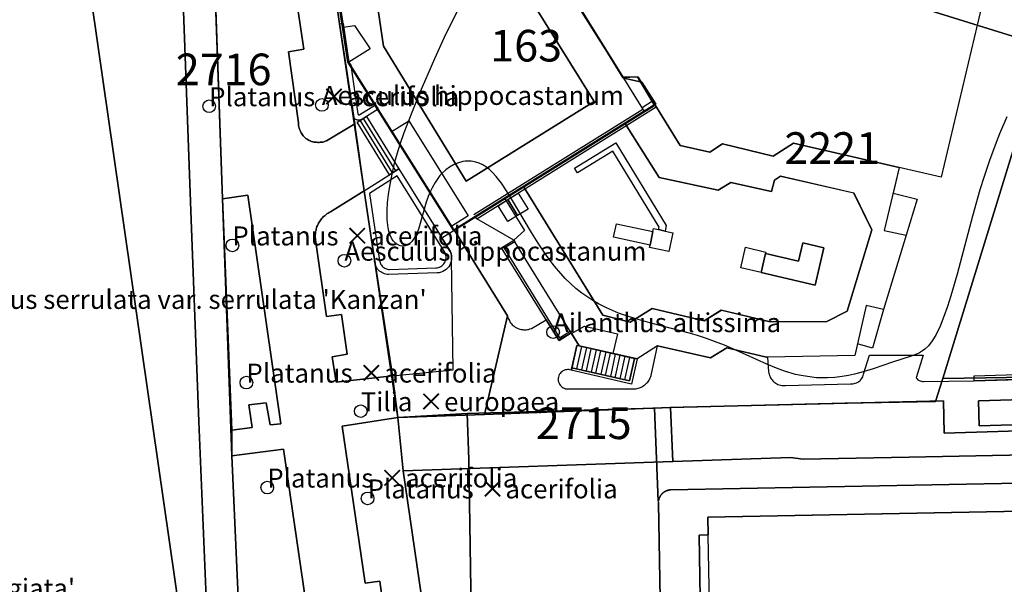
# Model space of a CAD drawing. Units: metres. Extents: x 371 to 2500344, y 152 to 1116202.
# Drawn here: x 2499537 to 2499615, y 1115657 to 1115702 of the extents above; entities that cross this region are included whole.
import ezdxf

# ---------------------------------------------------------------- set-up
doc = ezdxf.new("R2010")
doc.units = ezdxf.units.M
doc.header["$LTSCALE"] = 0.0002
for name, color, linetype, lineweight in [('cad_l_objetdivers_ligne', 10, 'Continuous', 25), ('cad_n_parcelle_mensu', 10, 'Continuous', 25), ('cad_s_batiment_horsol', 10, 'Continuous', 25), ('cad_s_batiment_horsol_toit', 10, 'Continuous', 25), ('cad_s_batiment_horsol_toit_sp', 10, 'Continuous', 25), ('cad_s_batiment_sousol', 10, 'Continuous', 25), ('cad_s_domroutier_objets_niv0', 10, 'Continuous', 25), ('cad_s_objetdivers_poly', 10, 'Continuous', 25), ('cad_s_parcelle_mensu', 10, 'Continuous', 25), ('geo_l_mna_courbe_niveau', 10, 'Continuous', 25), ('sipv_n_ica_arbre_isole', 10, 'Continuous', 25), ('sipv_p_ica_arbre_isole', 10, 'Continuous', 25)]:
    doc.layers.add(name, color=color, linetype=linetype, lineweight=lineweight)
doc.layers.add('sipv_ica_p_arbre_isole', color=92, linetype='Continuous')
doc.styles.add('ECRITURE_DROIT', font='romans.shx')

# ---------------------------------------------------------------- blocks, each defined once
blk = doc.blocks.new('AP1S2_FeatureWriter_0_FMEBLOCK13')
at = {"layer": 'cad_s_batiment_horsol_toit'}
for points in [[(-7.487, -7.32), (-13.785, 2.865), (-5.746, 7.871), (-3.053, 3.572), (1.622, 2.572), (2.637, 3.185), (5.858, 2.476), (6.081, 3.376), (6.549, 3.676), (12.373, 2.355), (13.785, -0.552), (11.825, -6.991), (10.235, -7.813), (5.751, -7.825), (1.879, -6.915), (0.516, -7.758), (-3.584, -6.785), (-5.341, -7.871)], [(5.382, -2.435), (5.03, -3.931), (9.301, -4.936), (9.994, -1.989), (8.33, -1.597), (7.989, -3.048)]]:
    blk.add_lwpolyline(points, close=True, dxfattribs=at)
blk = doc.blocks.new('AP1S2_FeatureWriter_0_FMEBLOCK251')
at = {"layer": 'cad_s_domroutier_objets_niv0'}
blk.add_lwpolyline([(-53.989, -2.595), (-59.562, 35.697), (-63.653, 35.167), (-63.673, 37.198), (-62.043, 37.418), (-62.313, 39.188), (-60.943, 39.368), (-60.633, 37.608), (-59.792, 37.708), (-62.405, 55.794), (-64.395, 55.504), (-65.594, 89.174, 0.067581)], format="xyb", dxfattribs=at)
blk.add_lwpolyline([(-58.444, 70.483), (-57.974, 67.323), (-59.174, 67.123), (-58.384, 61.494), (-58.384, 61.394), (-58.374, 61.294), (-58.354, 61.194), (-58.334, 61.094), (-58.304, 61.004), (-58.264, 60.904), (-58.224, 60.814), (-58.184, 60.724), (-58.134, 60.644), (-58.074, 60.564), (-58.014, 60.484), (-57.944, 60.404), (-57.884, 60.334), (-57.794, 60.274), (-57.714, 60.214), (-57.624, 60.164), (-57.544, 60.114), (-57.454, 60.073), (-57.354, 60.034), (-57.264, 60.004), (-57.164, 59.984), (-57.064, 59.964), (-56.964, 59.964), (-56.864, 59.944), (-56.764, 59.944), (-56.664, 59.964), (-56.574, 59.964), (-56.474, 59.984), (-56.374, 60.014), (-56.284, 60.044), (-56.164, 60.094), (-53.933, 61.435), (-53.89, 61.123), (-53.202, 56.118), (-55.863, 54.458), (-55.953, 54.407), (-56.043, 54.357), (-56.133, 54.307), (-56.203, 54.247), (-56.283, 54.187), (-56.353, 54.117), (-56.433, 54.057), (-56.503, 53.977), (-56.573, 53.907), (-56.623, 53.827), (-56.683, 53.747), (-56.743, 53.657), (-56.793, 53.577), (-56.843, 53.487), (-56.883, 53.397), (-56.923, 53.307), (-56.953, 53.207), (-56.983, 53.107), (-56.993, 53.018), (-57.033, 52.918), (-57.043, 52.818), (-57.053, 52.728), (-57.063, 52.628), (-57.063, 52.528), (-57.063, 52.428), (-57.053, 52.328), (-57.043, 52.248), (-56.162, 46.2), (-54.972, 46.34), (-54.531, 43.209), (-55.711, 43.009), (-55.411, 40.998), (-50.95, 41.488), (-50.53, 38.197), (-54.931, 37.507), (-54.35, 33.546), (-53.108, 25.093), (-51.958, 25.254), (-51.538, 22.143)], dxfattribs=at)
blk = doc.blocks.new('AP1S2_FeatureWriter_0_FMEBLOCK260')
at = {"layer": 'cad_s_domroutier_objets_niv0'}
for points in [[(7.245, -5.489), (-13.348, -5.985), (-14.366, -6.009), (-14.393, -6.01), (-15.626, -6.049), (-30.441, -6.488), (-35.943, -6.8), (-36.364, -3.509), (-31.562, -3.037), (-31.683, 5.746), (-31.683, 5.846), (-31.683, 5.946), (-31.703, 6.046), (-31.723, 6.136), (-31.753, 6.236), (-31.793, 6.326), (-31.843, 6.416), (-32.464, 7.417), (-31.483, 8.027), (-27.261, 1.234), (-27.231, 1.134), (-27.201, 1.044), (-27.161, 0.954), (-27.111, 0.864), (-27.071, 0.774), (-27.011, 0.694), (-26.951, 0.614), (-26.881, 0.534), (-26.8, 0.474), (-26.721, 0.414), (-26.641, 0.354), (-26.561, 0.304), (-26.471, 0.264), (-26.371, 0.224), (-26.281, 0.194), (-26.181, 0.174), (-26.081, 0.154), (-25.981, 0.144), (-25.881, 0.144), (-25.78, 0.144), (-25.681, 0.164), (-25.59, 0.174), (-25.491, 0.204), (-25.35, 0.244), (-24.19, 0.914), (-23.18, -0.697), (-22.222, -0.102), (-21.579, -1.139), (-21.769, -1.107), (-22.207, -3.05), (-22.319, -3.027), (-22.399, -3.008), (-22.499, -3.008), (-22.599, -3.018), (-22.699, -3.037), (-22.789, -3.077), (-22.879, -3.117), (-22.959, -3.178), (-23.049, -3.237), (-23.099, -3.318), (-23.159, -3.408), (-23.199, -3.498), (-23.229, -3.598), (-23.239, -3.678), (-23.249, -3.788), (-23.239, -3.888), (-23.219, -3.988), (-23.179, -4.078), (-23.139, -4.168), (-23.079, -4.248), (-23.009, -4.328), (-22.939, -4.388), (-22.849, -4.448), (-22.759, -4.488), (-22.669, -4.518), (-22.569, -4.538), (-22.469, -4.538), (-22.319, -4.518), (-17.497, -4.528), (-17.407, -4.538), (-17.307, -4.539), (-17.207, -4.539), (-17.107, -4.529), (-17.007, -4.508), (-16.907, -4.478), (-16.817, -4.448), (-16.727, -4.418), (-16.627, -4.369), (-16.547, -4.318), (-16.467, -4.258), (-16.387, -4.209), (-16.307, -4.138), (-16.237, -4.068), (-16.167, -3.998), (-16.107, -3.918), (-16.057, -3.838), (-16.007, -3.748), (-15.967, -3.658), (-15.927, -3.558), (-15.897, -3.478), (-15.377, -1.12), (-11.205, -2.09), (-9.905, -1.28), (-6.764, -2.031), (-6.684, -2.029), (-6.594, -3.179), (-6.574, -3.279), (-6.554, -3.379), (-6.524, -3.469), (-6.484, -3.569), (-6.444, -3.659), (-6.384, -3.739), (-6.323, -3.819), (-6.264, -3.899), (-6.194, -3.969), (-6.113, -4.029), (-6.033, -4.089), (-5.943, -4.139), (-5.863, -4.179), (-5.763, -4.21), (-5.664, -4.239), (-5.553, -4.259), (-5.463, -4.259), (-5.363, -4.279), (-5.263, -4.259), (-0.122, -4.13), (-0.022, -4.13), (0.078, -4.13), (0.178, -4.11), (0.268, -4.09), (0.369, -4.06), (0.459, -4.01), (0.539, -3.96), (0.619, -3.9), (0.688, -3.84), (0.759, -3.75), (0.809, -3.67), (0.859, -3.58), (0.889, -3.48), (0.919, -3.38), (1.389, -1.869), (5.64, -1.86), (5.08, -3.67), (5.15, -3.75), (5.21, -3.81), (5.31, -3.86), (5.4, -3.9), (5.5, -3.93), (5.59, -3.95), (5.67, -3.95), (9.682, -3.901), (15.062, -3.735), (30.092, -3.272), (33.359, -3.172), (35.897, -2.596), (35.987, -3), (36.364, -4.679), (33.535, -4.751), (33.579, -7.235), (31.942, -7.284), (7.296, -8.027)], [(26.645, -4.989), (10.01, -5.485), (10.076, -7.463), (26.698, -6.949)]]:
    blk.add_lwpolyline(points, close=True, dxfattribs=at)
blk = doc.blocks.new('AP1S2_FeatureWriter_0_FMEBLOCK288')
at = {"layer": 'cad_s_domroutier_objets_niv0'}
blk.add_lwpolyline([(-5.801, 152.57), (-5, 131.01), (-4.399, 115.064), (-3.817, 101.13)], dxfattribs=at)
blk = doc.blocks.new('AP1S2_FeatureWriter_0_FMEBLOCK289')
at = {"layer": 'cad_s_domroutier_objets_niv0'}
blk.add_lwpolyline([(-45.453, 36.651), (-95.088, 35.703), (-95.107, 35.701), (-95.123, 35.7), (-95.145, 35.697), (-95.168, 35.694), (-95.192, 35.69), (-95.213, 35.686), (-95.235, 35.681), (-95.258, 35.676), (-95.28, 35.67), (-95.302, 35.664), (-95.325, 35.656), (-95.345, 35.65), (-95.366, 35.642), (-95.388, 35.634), (-95.408, 35.626), (-95.43, 35.616), (-95.451, 35.607), (-95.472, 35.597), (-95.494, 35.585), (-95.512, 35.576), (-95.53, 35.565), (-95.552, 35.552), (-95.571, 35.54), (-95.59, 35.527), (-95.608, 35.514), (-95.627, 35.501), (-95.645, 35.488), (-95.663, 35.473), (-95.682, 35.457), (-95.698, 35.443), (-95.713, 35.429), (-95.731, 35.412), (-95.749, 35.395), (-95.763, 35.379), (-95.779, 35.362), (-95.794, 35.345), (-95.807, 35.329), (-95.823, 35.31), (-95.837, 35.291), (-95.85, 35.273), (-95.863, 35.254), (-95.876, 35.235), (-95.888, 35.215), (-95.9, 35.196), (-95.912, 35.175), (-95.922, 35.156), (-95.933, 35.136), (-95.943, 35.116), (-95.952, 35.096), (-95.961, 35.074), (-95.97, 35.053), (-95.978, 35.031), (-95.986, 35.01), (-95.993, 34.988), (-95.999, 34.968), (-96.006, 34.944), (-96.012, 34.921), (-96.017, 34.9), (-96.022, 34.876), (-96.026, 34.855), (-96.03, 34.831), (-96.048, 34.809), (-96.348, 42.176), (-95.114, 42.215), (-95.088, 42.216), (-94.069, 42.24), (-73.476, 42.735), (-73.426, 40.198), (-48.78, 40.94)], dxfattribs=at)
blk = doc.blocks.new('AP1S2_FeatureWriter_0_FMEBLOCK403')
at = {"layer": 'cad_l_objetdivers_ligne'}
for p, q in [((-7.217, -4.085), (6.167, 4.246)), ((-6.977, -4.426), (7.217, 4.426))]:
    blk.add_line(p, q, dxfattribs=at)
blk = doc.blocks.new('AP1S2_FeatureWriter_0_FMEBLOCK549')
at = {"layer": 'cad_l_objetdivers_ligne'}
for p, q in [((1.161, -2.153), (-1.401, 2.003)), ((-1.161, 2.153), (1.401, -2.003))]:
    blk.add_line(p, q, dxfattribs=at)
blk = doc.blocks.new('AP1S2_FeatureWriter_0_FMEBLOCK640')
at = {"layer": 'cad_l_objetdivers_ligne'}
for p, q in [((-2.096, -0.445), (-1.706, 1.316)), ((-1.325, 1.236), (-1.715, -0.525)), ((-1.335, -0.615), (-0.945, 1.146)), ((-0.565, 1.065), (-0.955, -0.705)), ((-0.575, -0.795), (-0.185, 0.975)), ((0.195, 0.895), (-0.195, -0.875)), ((0.185, -0.965), (0.575, 0.805)), ((0.955, 0.715), (0.566, -1.055)), ((0.946, -1.145), (1.336, 0.635)), ((1.716, 0.545), (1.326, -1.226)), ((1.706, -1.316), (2.096, 0.465))]:
    blk.add_line(p, q, dxfattribs=at)
blk = doc.blocks.new('AP1S2_FeatureWriter_0_FMEBLOCK713')
at = {"layer": 'cad_s_objetdivers_poly'}
for points in [[(-2.648, -3.019), (-3.468, 2.438), (-0.718, 4.179), (3.304, -2.249), (3.342, -2.316), (3.375, -2.386), (3.424, -2.53), (3.456, -2.68), (3.468, -2.833), (3.461, -2.986), (3.434, -3.137), (3.389, -3.284), (3.325, -3.422), (3.244, -3.552), (3.146, -3.671), (3.036, -3.776), (2.911, -3.866), (2.777, -3.94), (2.635, -3.996), (2.486, -4.033), (2.334, -4.05), (-1.527, -4.179), (-1.582, -4.175), (-1.637, -4.168), (-1.746, -4.147), (-1.853, -4.116), (-1.956, -4.075), (-2.054, -4.024), (-2.148, -3.964), (-2.236, -3.896), (-2.316, -3.82), (-2.389, -3.737), (-2.455, -3.647), (-2.511, -3.552), (-2.558, -3.451), (-2.596, -3.347), (-2.624, -3.239), (-2.641, -3.13)], [(2.214, -3.65), (2.316, -3.639), (2.416, -3.615), (2.512, -3.579), (2.604, -3.532), (2.689, -3.476), (2.767, -3.409), (2.837, -3.333), (2.897, -3.249), (2.946, -3.158), (2.985, -3.063), (3.012, -2.964), (3.027, -2.862), (3.029, -2.759), (3.02, -2.656), (2.998, -2.556), (2.964, -2.459), (-0.848, 3.629), (-3.038, 2.238), (-2.257, -2.909), (-2.255, -2.991), (-2.245, -3.072), (-2.227, -3.152), (-2.201, -3.23), (-2.168, -3.305), (-2.128, -3.377), (-2.081, -3.445), (-2.028, -3.508), (-1.97, -3.565), (-1.906, -3.617), (-1.837, -3.662), (-1.764, -3.7), (-1.688, -3.731), (-1.609, -3.755), (-1.529, -3.771), (-1.447, -3.779)]]:
    blk.add_lwpolyline(points, close=True, dxfattribs=at)
blk = doc.blocks.new('AP1S2_FeatureWriter_0_FMEBLOCK745')
at = {"layer": 'cad_s_parcelle_mensu'}
blk.add_lwpolyline([(11.003, -40.724), (0.66, -37.502), (-26.12, -30.299), (-28.521, -29.632), (-28.461, -29.362), (-41.374, -29.753), (-45.855, -29.893), (-46.755, -23.823), (-47.115, -20.983), (-48.236, -13.273), (-48.485, -11.643, -0.117102), (-48.116, -10.273, -0.117416), (-47.165, -9.213), (-39.724, -4.564), (-35.453, -1.904), (-30.892, 0.935), (-22.601, 6.085), (-13.879, 11.534), (-9.598, 14.173), (0.354, 20.383), (7.805, 25.022)], format="xyb", dxfattribs=at)
blk = doc.blocks.new('SIPV_ICA_ARBRE_ISOLE')
at = {"layer": 'sipv_ica_p_arbre_isole'}
blk.add_circle((0, 0), 0.5, dxfattribs=at)

msp = doc.modelspace()

# ---------------------------------------------------------------- linework, layer by layer
at = {"layer": 'cad_l_objetdivers_ligne'}
for p, q in [((2499586.6922, 1115694.6641), (2499585.0616, 1115697.295)), ((2499586.5121, 1115694.9641), (2499587.3425, 1115695.4944))]:
    msp.add_line(p, q, dxfattribs=at)
for points in [[(2499562.8942, 1115701.3243), (2499563.7444, 1115701.4443), (2499564.9947, 1115699.6043), (2499563.3043, 1115698.5443), (2499562.8942, 1115701.3243)], [(2499575.6355, 1115687.7919), (2499577.2162, 1115685.2519), (2499576.36, 1115684.4717), (2499573.4388, 1115686.1724), (2499573.3088, 1115686.3427), (2499575.6355, 1115687.7919)], [(2499580.9322, 1115677.0889), (2499581.9425, 1115677.679), (2499584.5735, 1115677.0786), (2499584.2036, 1115675.5081), (2499581.5425, 1115676.1086), (2499580.9322, 1115677.0889)]]:
    msp.add_lwpolyline(points, dxfattribs=at)
at = {"layer": 'cad_s_batiment_horsol'}
for points in [[(2499584.9915, 1115697.3951), (2499586.1919, 1115697.3749), (2499586.4321, 1115696.9847), (2499587.5225, 1115695.1941), (2499573.3088, 1115686.3427), (2499571.632, 1115685.2847), (2499570.6037, 1115686.9163), (2499567.1265, 1115692.4551), (2499566.9374, 1115692.7562), (2499563.3043, 1115698.5443), (2499562.0838, 1115706.864), (2499565.9347, 1115709.0838), (2499565.8546, 1115709.8838), (2499565.7347, 1115710.8737), (2499578.6477, 1115711.2651), (2499578.5876, 1115710.9951), (2499578.6578, 1115710.2656), (2499578.8583, 1115707.2475), (2499578.8683, 1115707.0877)], [(2499576.36, 1115684.4717), (2499573.4388, 1115686.1724), (2499573.3088, 1115686.3427), (2499587.5225, 1115695.1941), (2499589.5236, 1115691.9628), (2499591.8743, 1115691.4425), (2499592.8746, 1115692.0828), (2499596.8961, 1115691.1319), (2499598.5065, 1115692.152), (2499606.8595, 1115690.2308), (2499605.6696, 1115685.2493), (2499607.4002, 1115684.859), (2499605.6303, 1115678.9973), (2499604.2598, 1115679.3076), (2499603.35, 1115675.3464), (2499596.4374, 1115675.2185), (2499596.3577, 1115675.217), (2499593.2166, 1115675.9676), (2499591.9162, 1115675.1574), (2499587.7447, 1115676.1281), (2499586.1142, 1115675.0777), (2499581.5425, 1115676.1086), (2499580.8998, 1115677.1458), (2499578.535, 1115680.9618)]]:
    msp.add_lwpolyline(points, close=True, dxfattribs=at)
msp.add_lwpolyline([(2499637.536, 1115631.3051), (2499592.2509, 1115630.4661), (2499592.2607, 1115630.8963), (2499592.1508, 1115630.9161), (2499592.0608, 1115635.2478), (2499591.8796, 1115647.6305), (2499592.0099, 1115647.6606), (2499591.9039, 1115652.8816), (2499591.7358, 1115661.1635), (2499591.7074, 1115662.5637), (2499622.0475, 1115663.1386)], dxfattribs=at)
at = {"layer": 'cad_s_batiment_horsol_toit'}
for points in [[(2499565.3209, 1115704.8272), (2499566.0509, 1115699.8071), (2499572.5809, 1115689.1475), (2499582.7309, 1115695.4473), (2499575.9709, 1115706.3071), (2499575.6668, 1115711.1074), (2499578.5441, 1115711.1943), (2499578.5109, 1115711.0571), (2499578.7609, 1115707.4072), (2499584.9724, 1115697.3306), (2499586.1309, 1115697.3872), (2499587.499, 1115695.1099), (2499571.6147, 1115685.2173), (2499563.2209, 1115698.5571), (2499561.9609, 1115706.7974), (2499565.8609, 1115709.2773), (2499565.7379, 1115710.8076), (2499568.7462, 1115710.8984), (2499569.1609, 1115707.3574)], [(2499572.5809, 1115689.1475), (2499566.0509, 1115699.8071), (2499565.3209, 1115704.8272), (2499569.1609, 1115707.3574), (2499568.7462, 1115710.8984), (2499575.6668, 1115711.1074), (2499575.9709, 1115706.3071), (2499582.7309, 1115695.4473)], [(2499573.3088, 1115686.3428), (2499577.1208, 1115688.7168), (2499583.4191, 1115678.5313), (2499585.5645, 1115677.9805), (2499587.3217, 1115679.0659), (2499591.4214, 1115678.0933), (2499592.7851, 1115678.936), (2499596.6568, 1115678.0259), (2499601.1409, 1115678.0381), (2499602.7308, 1115678.8599), (2499604.6905, 1115685.2993), (2499603.2788, 1115688.2061), (2499597.4542, 1115689.5278), (2499596.9869, 1115689.2275), (2499596.7635, 1115688.3276), (2499593.5422, 1115689.0361), (2499592.5276, 1115688.4233), (2499587.8527, 1115689.4229), (2499585.1593, 1115693.7222), (2499587.5225, 1115695.1943), (2499589.5236, 1115691.9629), (2499591.8743, 1115691.4424), (2499592.8746, 1115692.083), (2499596.8961, 1115691.1318), (2499598.5065, 1115692.1519), (2499606.8595, 1115690.231), (2499606.3733, 1115688.1953), (2499608.2901, 1115687.7217), (2499607.4002, 1115684.8589), (2499605.6303, 1115678.9971), (2499604.7472, 1115675.9429), (2499603.5608, 1115676.2642), (2499603.35, 1115675.3462), (2499596.4374, 1115675.2183), (2499596.3577, 1115675.2168), (2499593.2166, 1115675.9678), (2499591.9162, 1115675.1572), (2499587.7447, 1115676.1279), (2499586.1142, 1115675.0776), (2499581.5425, 1115676.1084), (2499580.8998, 1115677.146), (2499578.535, 1115680.9619), (2499576.36, 1115684.4717), (2499573.4388, 1115686.1724)], [(2499600.2071, 1115680.9155), (2499595.9357, 1115681.9199), (2499596.2875, 1115683.416), (2499598.8944, 1115682.8032), (2499599.2354, 1115684.2539), (2499600.8999, 1115683.8628)], [(2499637.326, 1115651.0254), (2499591.9586, 1115650.1865), (2499591.9039, 1115652.8818), (2499591.7358, 1115661.1636), (2499591.7074, 1115662.5635), (2499622.0475, 1115663.1387), (2499631.69, 1115663.3213), (2499636.9915, 1115663.4111), (2499637.0471, 1115658.7207), (2499637.0534, 1115658.1904), (2499637.0826, 1115655.73), (2499637.1925, 1115655.7002)]]:
    msp.add_lwpolyline(points, close=True, dxfattribs=at)
at = {"layer": 'cad_s_batiment_horsol_toit_sp'}
for points in [[(2499588.3489, 1115685.1929), (2499587.8178, 1115685.3062), (2499587.8577, 1115685.4927), (2499584.1908, 1115691.5239), (2499581.4059, 1115689.8101), (2499581.1644, 1115690.1719), (2499584.4382, 1115692.1797), (2499588.427, 1115685.6309)], [(2499576.6659, 1115686.4273), (2499575.891, 1115687.6802), (2499576.7157, 1115688.1904), (2499577.4907, 1115686.937)], [(2499575.1155, 1115687.2007), (2499575.891, 1115687.6802), (2499576.6659, 1115686.4273), (2499575.8905, 1115685.9478)], [(2499584.4838, 1115685.7803), (2499587.3698, 1115685.1636), (2499587.1408, 1115684.0918), (2499584.2548, 1115684.709)], [(2499587.3698, 1115685.1636), (2499587.4186, 1115685.3916), (2499587.8178, 1115685.3062), (2499588.3489, 1115685.1929), (2499588.9581, 1115685.0625), (2499588.6389, 1115683.5698), (2499587.0995, 1115683.8989), (2499587.1408, 1115684.0918)], [(2499595.9357, 1115681.9199), (2499594.318, 1115682.2998), (2499594.6972, 1115683.9131), (2499596.3149, 1115683.5327), (2499596.2875, 1115683.416)]]:
    msp.add_lwpolyline(points, close=True, dxfattribs=at)
at = {"layer": 'cad_s_batiment_sousol'}
msp.add_lwpolyline([(2499614.1103, 1115706.0751), (2499613.0303, 1115701.4837), (2499610.1906, 1115689.4503), (2499606.8595, 1115690.2308), (2499598.5065, 1115692.152), (2499596.8961, 1115691.1319), (2499592.8746, 1115692.0828), (2499591.8743, 1115691.4425), (2499589.5236, 1115691.9628), (2499587.5225, 1115695.1941), (2499586.4321, 1115696.9847), (2499586.1919, 1115697.3749), (2499584.9915, 1115697.3951), (2499578.8683, 1115707.0877)], dxfattribs=at)
at = {"layer": 'cad_s_domroutier_objets_niv0'}
for points in [[(2499552.1136, 1115721.4252), (2499553.3123, 1115687.7553), (2499554.0344, 1115669.4491), (2499554.0545, 1115667.4184), (2499554.9264, 1115647.983)], [(2499560.7937, 1115714.0739), (2499562.5641, 1115701.5843), (2499563.0363, 1115698.5032), (2499563.7748, 1115693.6858), (2499561.5441, 1115692.3449), (2499561.4241, 1115692.2951), (2499561.334, 1115692.265), (2499561.2341, 1115692.2349), (2499561.134, 1115692.2148), (2499561.0438, 1115692.2148), (2499560.9439, 1115692.1947), (2499560.8438, 1115692.1947), (2499560.7439, 1115692.2147), (2499560.644, 1115692.2147), (2499560.5441, 1115692.2347), (2499560.444, 1115692.2548), (2499560.3538, 1115692.2848), (2499560.2537, 1115692.3246), (2499560.1638, 1115692.3648), (2499560.0837, 1115692.4148), (2499559.9939, 1115692.4649), (2499559.9137, 1115692.5247), (2499559.8238, 1115692.5848), (2499559.7636, 1115692.6549), (2499559.6935, 1115692.7347), (2499559.6337, 1115692.8148), (2499559.5736, 1115692.8949), (2499559.5236, 1115692.9748), (2499559.4835, 1115693.0649), (2499559.4437, 1115693.1547), (2499559.4037, 1115693.2549), (2499559.3736, 1115693.3447), (2499559.3536, 1115693.4449), (2499559.3336, 1115693.5447), (2499559.3236, 1115693.6449), (2499559.3236, 1115693.7447), (2499558.5334, 1115699.3746), (2499559.7336, 1115699.5745), (2499559.2633, 1115702.7345)], [(2499552.0152, 1115656.2056), (2499551.4333, 1115670.1395), (2499550.832, 1115686.0856), (2499550.0316, 1115707.6449)], [(2499588.3493, 1115633.4572), (2499587.802, 1115663.6662), (2499587.801, 1115663.6964), (2499587.8014, 1115663.7231), (2499587.7992, 1115663.7417), (2499587.8032, 1115663.764), (2499587.7973, 1115663.7871), (2499587.8075, 1115663.8113), (2499587.7955, 1115663.8322), (2499587.8132, 1115663.8541), (2499587.8172, 1115663.878), (2499587.8212, 1115663.8995), (2499587.8262, 1115663.9228), (2499587.8313, 1115663.9445), (2499587.8372, 1115663.9672), (2499587.8441, 1115663.9914), (2499587.8502, 1115664.0112), (2499587.8575, 1115664.0329), (2499587.8651, 1115664.0544), (2499587.8734, 1115664.0758), (2499587.8819, 1115664.0969), (2499587.8915, 1115664.1188), (2499587.9006, 1115664.1386), (2499587.9105, 1115664.159), (2499587.9211, 1115664.1795), (2499587.9313, 1115664.1984), (2499587.9434, 1115664.2194), (2499587.9549, 1115664.2385), (2499587.9674, 1115664.2583), (2499587.9798, 1115664.277), (2499587.9931, 1115664.2962), (2499588.0063, 1115664.3142), (2499588.0205, 1115664.3329), (2499588.0359, 1115664.352), (2499588.0495, 1115664.3682), (2499588.0641, 1115664.3849), (2499588.08, 1115664.4023), (2499588.0946, 1115664.4176), (2499588.112, 1115664.4349), (2499588.1301, 1115664.4523), (2499588.1453, 1115664.4661), (2499588.1611, 1115664.4799), (2499588.1801, 1115664.4959), (2499588.1985, 1115664.5106), (2499588.216, 1115664.524), (2499588.235, 1115664.5373), (2499588.2532, 1115664.5505), (2499588.2723, 1115664.5627), (2499588.2916, 1115664.5754), (2499588.3128, 1115664.5877), (2499588.3311, 1115664.5986), (2499588.349, 1115664.6079), (2499588.3716, 1115664.62), (2499588.3924, 1115664.6297), (2499588.4128, 1115664.6395), (2499588.4348, 1115664.6486), (2499588.4551, 1115664.6572), (2499588.4774, 1115664.6653), (2499588.498, 1115664.673), (2499588.5179, 1115664.6793), (2499588.5415, 1115664.687), (2499588.5631, 1115664.6931), (2499588.5856, 1115664.6989), (2499588.6083, 1115664.7043), (2499588.6302, 1115664.709), (2499588.6513, 1115664.713), (2499588.6752, 1115664.717), (2499588.6987, 1115664.7204), (2499588.7205, 1115664.723), (2499588.7365, 1115664.7245), (2499588.7552, 1115664.7263), (2499638.3905, 1115665.6737)], [(2499622.0475, 1115663.1386), (2499591.7074, 1115662.5637), (2499591.7358, 1115661.1635), (2499591.0176, 1115661.1433), (2499591.1687, 1115652.8618)]]:
    msp.add_lwpolyline(points, dxfattribs=at)
for points in [[(2499553.3123, 1115687.7553), (2499555.3027, 1115688.0452), (2499557.9154, 1115669.9588), (2499557.0751, 1115669.8587), (2499556.7649, 1115671.6195), (2499555.3945, 1115671.4396), (2499555.6648, 1115669.6688), (2499554.0344, 1115669.4491)], [(2499561.0846, 1115686.0784), (2499561.1347, 1115686.1583), (2499561.2048, 1115686.2284), (2499561.2747, 1115686.3085), (2499561.3548, 1115686.3683), (2499561.4249, 1115686.4385), (2499561.5048, 1115686.4986), (2499561.5748, 1115686.5584), (2499561.6648, 1115686.6085), (2499561.7552, 1115686.6585), (2499561.8448, 1115686.7087), (2499564.5056, 1115688.3692), (2499564.572, 1115687.9386), (2499566.758, 1115673.7391), (2499562.2966, 1115673.2493), (2499561.9964, 1115675.26), (2499563.1767, 1115675.4599), (2499562.7361, 1115678.5912), (2499561.5458, 1115678.4511), (2499560.6647, 1115684.4992), (2499560.6546, 1115684.579), (2499560.6448, 1115684.679), (2499560.6448, 1115684.7789), (2499560.6448, 1115684.8789), (2499560.6546, 1115684.9788), (2499560.6646, 1115685.0688), (2499560.6746, 1115685.1687), (2499560.7147, 1115685.2687), (2499560.7247, 1115685.3586), (2499560.7547, 1115685.4586), (2499560.7846, 1115685.5584), (2499560.8247, 1115685.6485), (2499560.8645, 1115685.7386), (2499560.9147, 1115685.8285), (2499560.9647, 1115685.9085), (2499561.0248, 1115685.9983)], [(2499629.7664, 1115672.2586), (2499629.8196, 1115670.2991), (2499613.1978, 1115669.7847), (2499613.1315, 1115671.7623)], [(2499568.1712, 1115632.4073), (2499567.9612, 1115633.8778), (2499566.9911, 1115640.47), (2499568.1616, 1115640.65), (2499567.7415, 1115643.8511), (2499566.5209, 1115643.6812), (2499565.0297, 1115654.2541), (2499566.1702, 1115654.394), (2499565.7496, 1115657.5048), (2499564.5993, 1115657.3446), (2499563.3577, 1115665.797), (2499562.7772, 1115669.7583), (2499567.1782, 1115670.4482), (2499572.6805, 1115670.7599), (2499572.7906, 1115667.1264), (2499573.3033, 1115634.6079), (2499573.3434, 1115633.2074), (2499572.7532, 1115633.0973)], [(2499576.6746, 1115633.0374), (2499576.505, 1115645.4213), (2499575.3546, 1115645.3816), (2499575.5142, 1115633.0972), (2499573.3434, 1115633.2074), (2499573.3033, 1115634.6079), (2499572.7906, 1115667.1264), (2499572.6805, 1115670.7599), (2499587.4952, 1115671.1987), (2499587.7955, 1115663.8322), (2499587.8075, 1115663.8113), (2499587.7973, 1115663.7871), (2499587.8032, 1115663.764), (2499587.7992, 1115663.7417), (2499587.8014, 1115663.7231), (2499587.801, 1115663.6964), (2499587.802, 1115663.6662), (2499588.3493, 1115633.4572), (2499588.2494, 1115632.4469)], [(2499555.8461, 1115628.5261), (2499555.6461, 1115632.7977), (2499554.9264, 1115647.983), (2499554.0545, 1115667.4184), (2499558.1458, 1115667.9482), (2499563.7192, 1115629.6565)]]:
    msp.add_lwpolyline(points, close=True, dxfattribs=at)
at = {"layer": 'cad_s_objetdivers_poly'}
for points in [[(2499563.6445, 1115694.2951), (2499562.5641, 1115701.5843), (2499562.8541, 1115701.6244), (2499563.3043, 1115698.5443), (2499563.4542, 1115698.3042), (2499564.0246, 1115694.4755), (2499564.0262, 1115694.4636), (2499564.0292, 1115694.4522), (2499564.0337, 1115694.4413), (2499564.0395, 1115694.431), (2499564.0467, 1115694.4215), (2499564.0549, 1115694.4131), (2499564.0644, 1115694.4059), (2499564.0744, 1115694.3999), (2499564.0854, 1115694.3955), (2499564.0968, 1115694.3922), (2499564.1084, 1115694.3906), (2499564.1203, 1115694.3906), (2499564.1319, 1115694.3922), (2499564.1436, 1115694.3953), (2499564.1647, 1115694.4055), (2499565.425, 1115695.1759), (2499565.6351, 1115694.8364), (2499564.2848, 1115694.0058), (2499564.2394, 1115693.987), (2499564.1914, 1115693.9732), (2499564.142, 1115693.9647), (2499564.0922, 1115693.9617), (2499564.0424, 1115693.964), (2499563.993, 1115693.9716), (2499563.9447, 1115693.9847), (2499563.8982, 1115694.0028), (2499563.8539, 1115694.0255), (2499563.8122, 1115694.0532), (2499563.7741, 1115694.0853), (2499563.7394, 1115694.1211), (2499563.7085, 1115694.1606), (2499563.6825, 1115694.203), (2499563.661, 1115694.2482)], [(2499563.9648, 1115693.8057), (2499564.2848, 1115694.0058), (2499564.6949, 1115694.2561), (2499567.2562, 1115690.1103), (2499566.5262, 1115689.6499)], [(2499566.731, 1115693.0851), (2499568.046, 1115693.9083), (2499572.7587, 1115686.3926), (2499571.45, 1115685.5735), (2499570.6037, 1115686.9163), (2499567.1265, 1115692.4551), (2499566.9374, 1115692.7562)], [(2499580.8924, 1115677.149), (2499579.932, 1115676.559), (2499575.3997, 1115683.8716), (2499576.36, 1115684.4717), (2499576.4401, 1115684.3418), (2499575.6097, 1115683.8316), (2499579.982, 1115676.7591), (2499580.8222, 1115677.279)], [(2499580.9625, 1115674.3882), (2499581.3524, 1115676.1487), (2499581.5425, 1115676.1086), (2499585.9141, 1115675.1179), (2499585.5241, 1115673.3374)], [(2499642.0988, 1115675.7515), (2499642.1856, 1115675.3616), (2499636.4802, 1115674.0839), (2499612.8032, 1115673.3549), (2499612.7913, 1115673.755), (2499636.43, 1115674.483)], [(2499580.9127, 1115674.1981), (2499580.9625, 1115674.3882), (2499585.5241, 1115673.3374), (2499585.9141, 1115675.1179), (2499586.1142, 1115675.0777), (2499585.6744, 1115673.0973)]]:
    msp.add_lwpolyline(points, close=True, dxfattribs=at)
at = {"layer": 'cad_s_parcelle_mensu'}
for points in [[(2499534.7999, 1115648.2036), (2499533.7596, 1115674.1171), (2499532.2395, 1115714.6655), (2499531.7197, 1115716.3952), (2499530.2896, 1115717.4153), (2499528.2897, 1115729.625), (2499531.5998, 1115733.3747), (2499539.2791, 1115734.4345), (2499539.4591, 1115727.5748), (2499549.9748, 1115654.5552)], [(2499549.9748, 1115654.5552), (2499539.4591, 1115727.5748)], [(2499554.9264, 1115647.983), (2499554.0545, 1115667.4184), (2499553.3123, 1115687.7553), (2499552.0218, 1115724.0042)], [(2499552.0218, 1115724.0042), (2499553.3123, 1115687.7553), (2499554.0545, 1115667.4184), (2499554.9264, 1115647.983)], [(2499561.4039, 1115709.734), (2499562.5641, 1115701.5843), (2499563.6445, 1115694.2951), (2499564.5056, 1115688.3692), (2499565.3265, 1115682.9123), (2499567.1786, 1115670.4482), (2499567.609, 1115666.2368), (2499572.8629, 1115630.2765)], [(2499631.69, 1115663.3214), (2499591.7074, 1115662.5637), (2499591.7377, 1115661.1633), (2499591.0176, 1115661.1433), (2499591.1687, 1115652.8618), (2499591.9088, 1115652.8817), (2499592.0099, 1115647.6606), (2499591.8796, 1115647.6305), (2499592.0608, 1115635.2478), (2499590.3803, 1115635.2178), (2499590.4202, 1115632.4768), (2499588.2394, 1115632.4469), (2499588.2693, 1115630.556), (2499572.8629, 1115630.2765), (2499567.609, 1115666.2368), (2499588.946, 1115666.975), (2499598.249, 1115667.2742), (2499599.2493, 1115667.1442), (2499607.6422, 1115667.3133), (2499622.1767, 1115667.6026)], [(2499637.4461, 1115629.9349), (2499592.4209, 1115629.0956), (2499592.4009, 1115630.4661), (2499592.2509, 1115630.4661), (2499592.2509, 1115630.6261), (2499588.2693, 1115630.556), (2499588.2394, 1115632.4469), (2499590.4202, 1115632.4768), (2499590.3803, 1115635.2178), (2499592.0608, 1115635.2478), (2499591.8796, 1115647.6305), (2499592.0099, 1115647.6606), (2499591.9088, 1115652.8817), (2499591.1687, 1115652.8618), (2499591.0176, 1115661.1433), (2499591.7377, 1115661.1633), (2499591.7074, 1115662.5637), (2499631.69, 1115663.3214)]]:
    msp.add_lwpolyline(points, dxfattribs=at)
for points in [[(2499588.7556, 1115671.2465), (2499574.0508, 1115670.6974), (2499575.8605, 1115678.4899), (2499571.6283, 1115685.2824), (2499573.3088, 1115686.3427), (2499587.5225, 1115695.1941), (2499587.5926, 1115695.2241), (2499586.502, 1115696.9647), (2499585.0616, 1115697.295), (2499584.9915, 1115697.3951), (2499578.8583, 1115707.2475), (2499578.0277, 1115708.5664), (2499578.4177, 1115710.2454), (2499578.6578, 1115710.2656), (2499580.9886, 1115710.3272), (2499607.7683, 1115703.1248), (2499618.112, 1115699.9028), (2499618.4123, 1115699.8129), (2499610.3125, 1115673.5451), (2499609.7423, 1115671.7047), (2499602.5802, 1115671.5753)], [(2499574.0508, 1115670.6974), (2499567.1786, 1115670.4482), (2499565.3265, 1115682.9123), (2499564.5056, 1115688.3692), (2499563.6445, 1115694.2951), (2499562.5641, 1115701.5843), (2499561.4039, 1115709.734), (2499565.8546, 1115709.8838), (2499578.4177, 1115710.2454), (2499578.0277, 1115708.5664), (2499578.8583, 1115707.2475), (2499584.9915, 1115697.3951), (2499585.0616, 1115697.295), (2499586.502, 1115696.9647), (2499587.5926, 1115695.2241), (2499587.5225, 1115695.1941), (2499573.3088, 1115686.3427), (2499571.6283, 1115685.2824), (2499575.8605, 1115678.4899)], [(2499657.7955, 1115688.0886), (2499650.1851, 1115683.5597), (2499648.4573, 1115682.5603), (2499642.6147, 1115679.1212), (2499641.636, 1115678.5213), (2499642.1058, 1115675.9015), (2499642.1856, 1115675.3616), (2499635.57, 1115673.9339), (2499610.3125, 1115673.5451), (2499618.4123, 1115699.8129), (2499624.2344, 1115698.2419), (2499638.9738, 1115693.7154), (2499638.9141, 1115693.5355), (2499640.7927, 1115692.9939), (2499652.132, 1115689.719)], [(2499642.1856, 1115675.3616), (2499643.5063, 1115664.7011), (2499637.2913, 1115666.1518), (2499634.8404, 1115666.6521), (2499631.1193, 1115667.7423), (2499622.1767, 1115667.6725), (2499622.1767, 1115667.6026), (2499607.6422, 1115667.3133), (2499599.2493, 1115667.1442), (2499598.249, 1115667.2742), (2499588.946, 1115666.975), (2499588.7556, 1115671.2465), (2499602.5802, 1115671.5753), (2499609.7423, 1115671.7047), (2499610.3125, 1115673.5451), (2499635.57, 1115673.9339)], [(2499567.609, 1115666.2368), (2499567.1786, 1115670.4482), (2499574.0508, 1115670.6974), (2499588.7556, 1115671.2465), (2499588.946, 1115666.975)]]:
    msp.add_lwpolyline(points, close=True, dxfattribs=at)
at = {"layer": 'geo_l_mna_courbe_niveau'}
msp.add_lwpolyline([(2499615.3729, 1115694.2364), (2499614.8002, 1115692.89), (2499614.5268, 1115692.191), (2499614.0119, 1115690.7765), (2499613.5862, 1115689.5051), (2499613.2554, 1115688.4455), (2499612.6646, 1115686.3858), (2499611.4436, 1115681.7964), (2499610.9482, 1115680.071), (2499610.6849, 1115679.2386), (2499610.405, 1115678.4382), (2499610.1017, 1115677.6824), (2499609.7507, 1115676.9608), (2499609.4763, 1115676.5119), (2499609.1672, 1115676.1181), (2499608.8909, 1115675.8535), (2499608.7037, 1115675.7126), (2499608.4717, 1115675.5716), (2499608.2338, 1115675.4558), (2499607.808, 1115675.2938), (2499606.3325, 1115674.8248), (2499604.8103, 1115674.3054), (2499603.8365, 1115674.0022), (2499603.3252, 1115673.8684), (2499602.8454, 1115673.7636), (2499602.3541, 1115673.6794), (2499601.777, 1115673.6117), (2499601.1806, 1115673.5783), (2499600.328, 1115673.5964), (2499599.9388, 1115673.631), (2499599.1059, 1115673.7613), (2499598.6613, 1115673.862), (2499597.7894, 1115674.1195), (2499597.1524, 1115674.3525), (2499596.3955, 1115674.6669), (2499593.9233, 1115675.7828), (2499593.0322, 1115676.1598), (2499592.241, 1115676.469), (2499591.614, 1115676.6943), (2499590.9007, 1115676.9288), (2499590.1612, 1115677.1495), (2499587.3141, 1115677.8908), (2499586.1938, 1115678.1984), (2499585.4248, 1115678.4372), (2499584.6466, 1115678.7142), (2499584.1641, 1115678.909), (2499583.6923, 1115679.1202), (2499583.0567, 1115679.4431), (2499582.6138, 1115679.6986), (2499582.1289, 1115680.0117), (2499581.7335, 1115680.2961), (2499581.281, 1115680.6575), (2499580.847, 1115681.044), (2499580.4319, 1115681.4533), (2499580.0711, 1115681.8429), (2499579.5913, 1115682.4116), (2499579.1317, 1115683.0114), (2499578.7034, 1115683.6175), (2499578.2924, 1115684.2385), (2499577.7713, 1115685.0723), (2499576.188, 1115687.7491), (2499575.7941, 1115688.3816), (2499575.3896, 1115688.9761), (2499574.9659, 1115689.5164), (2499574.7015, 1115689.8038), (2499574.4336, 1115690.0539), (2499574.1465, 1115690.2757), (2499573.8988, 1115690.4295), (2499573.6162, 1115690.5642), (2499573.3615, 1115690.6504), (2499572.9909, 1115690.7203), (2499572.7716, 1115690.7325), (2499572.5173, 1115690.7207), (2499572.3283, 1115690.694), (2499571.9032, 1115690.5787), (2499571.5869, 1115690.4413), (2499571.275, 1115690.259), (2499570.9756, 1115690.0348), (2499570.6956, 1115689.774), (2499570.5181, 1115689.5782), (2499570.2918, 1115689.287), (2499570.1245, 1115689.0351), (2499569.888, 1115688.6119), (2499569.7688, 1115688.3611), (2499569.5917, 1115687.9301), (2499569.4372, 1115687.4864), (2499568.8381, 1115685.4203), (2499568.7018, 1115685.0603), (2499568.4779, 1115684.6234), (2499568.2912, 1115684.3731), (2499568.1634, 1115684.2467), (2499567.9667, 1115684.1093), (2499567.753, 1115684.0261), (2499567.5307, 1115684.0048), (2499567.3541, 1115684.0348), (2499567.1993, 1115684.0978), (2499567.0501, 1115684.1955), (2499566.9342, 1115684.3016), (2499566.8235, 1115684.4335), (2499566.6892, 1115684.6468), (2499566.5836, 1115684.8744), (2499566.4823, 1115685.1769), (2499566.4193, 1115685.4435), (2499566.3383, 1115686.072), (2499566.3274, 1115686.829), (2499566.3668, 1115687.4506), (2499566.4402, 1115688.0943), (2499566.5416, 1115688.754), (2499566.7249, 1115689.7022), (2499566.9518, 1115690.6609), (2499567.1507, 1115691.3808), (2499567.3619, 1115692.0626), (2499567.6805, 1115692.9867), (2499567.9631, 1115693.7404), (2499568.8826, 1115695.9934), (2499570.1143, 1115698.8553), (2499570.8717, 1115700.5254), (2499571.4223, 1115701.6776), (2499573.0434, 1115704.8606)], dxfattribs=at)

# ---------------------------------------------------------------- block references
at = {"layer": 'cad_l_objetdivers_ligne'}
for name, p in [('AP1S2_FeatureWriter_0_FMEBLOCK403', (2499580.4157, 1115690.5983)), ('AP1S2_FeatureWriter_0_FMEBLOCK549', (2499565.6055, 1115691.9529)), ('AP1S2_FeatureWriter_0_FMEBLOCK640', (2499583.4383, 1115674.743))]:
    msp.add_blockref(name, p, dxfattribs=at)
at = {"layer": 'cad_s_batiment_horsol_toit'}
msp.add_blockref('AP1S2_FeatureWriter_0_FMEBLOCK13', (2499590.9056, 1115685.8513), dxfattribs=at)
at = {"layer": 'cad_s_domroutier_objets_niv0'}
for name, p in [('AP1S2_FeatureWriter_0_FMEBLOCK289', (2499683.8432, 1115629.0231)), ('AP1S2_FeatureWriter_0_FMEBLOCK251', (2499617.7078, 1115632.2511)), ('AP1S2_FeatureWriter_0_FMEBLOCK288', (2499555.8324, 1115555.0752)), ('AP1S2_FeatureWriter_0_FMEBLOCK260', (2499603.1216, 1115677.2477))]:
    msp.add_blockref(name, p, dxfattribs=at)
at = {"layer": 'cad_s_objetdivers_poly'}
msp.add_blockref('AP1S2_FeatureWriter_0_FMEBLOCK713', (2499567.9741, 1115685.9311), dxfattribs=at)
at = {"layer": 'cad_s_parcelle_mensu'}
msp.add_blockref('AP1S2_FeatureWriter_0_FMEBLOCK745', (2499607.1086, 1115740.6266), dxfattribs=at)
at = {"layer": 'sipv_p_ica_arbre_isole'}
for p in [(2499552.25, 1115695.07), (2499561.17, 1115695.17), (2499554.09, 1115684.06), (2499562.95, 1115682.85), (2499579.47, 1115677.2), (2499555.2, 1115673.21), (2499564.25, 1115670.95), (2499556.85, 1115664.91), (2499564.79, 1115664.05)]:
    msp.add_blockref('SIPV_ICA_ARBRE_ISOLE', p, dxfattribs=at)

# ---------------------------------------------------------------- texts
at = {"layer": 'cad_n_parcelle_mensu', "linetype": 'Continuous', "style": 'ECRITURE_DROIT'}
for s, p in [('163', (2499574.4983, 1115698.608)), ('2716', (2499549.6111, 1115696.7338)), ('2221', (2499597.7744, 1115690.5123)), ('2715', (2499578.1101, 1115668.7416))]:
    msp.add_text(s, height=2.5, dxfattribs=at).set_placement(p)
at = {"layer": 'sipv_n_ica_arbre_isole', "linetype": 'Continuous', "style": 'ECRITURE_DROIT'}
for s, p in [('Platanus ×acerifolia', (2499552.25, 1115695.07)), ('Aesculus hippocastanum', (2499561.17, 1115695.17)), ('Platanus ×acerifolia', (2499554.09, 1115684.06)), ('Aesculus hippocastanum', (2499562.95, 1115682.85)), ("Prunus serrulata var. serrulata 'Kanzan'", (2499531.88, 1115679.04)), ('Ailanthus altissima', (2499579.47, 1115677.2)), ('Platanus ×acerifolia', (2499555.2, 1115673.21)), ('Tilia ×europaea', (2499564.25, 1115670.95)), ('Platanus ×acerifolia', (2499556.85, 1115664.91)), ('Platanus ×acerifolia', (2499564.79, 1115664.05)), ("Cedrus atlantica 'Fastigiata'", (2499515.08, 1115656.2))]:
    msp.add_text(s, height=1.5, dxfattribs=at).set_placement(p)

doc.saveas('drawing.dxf')
